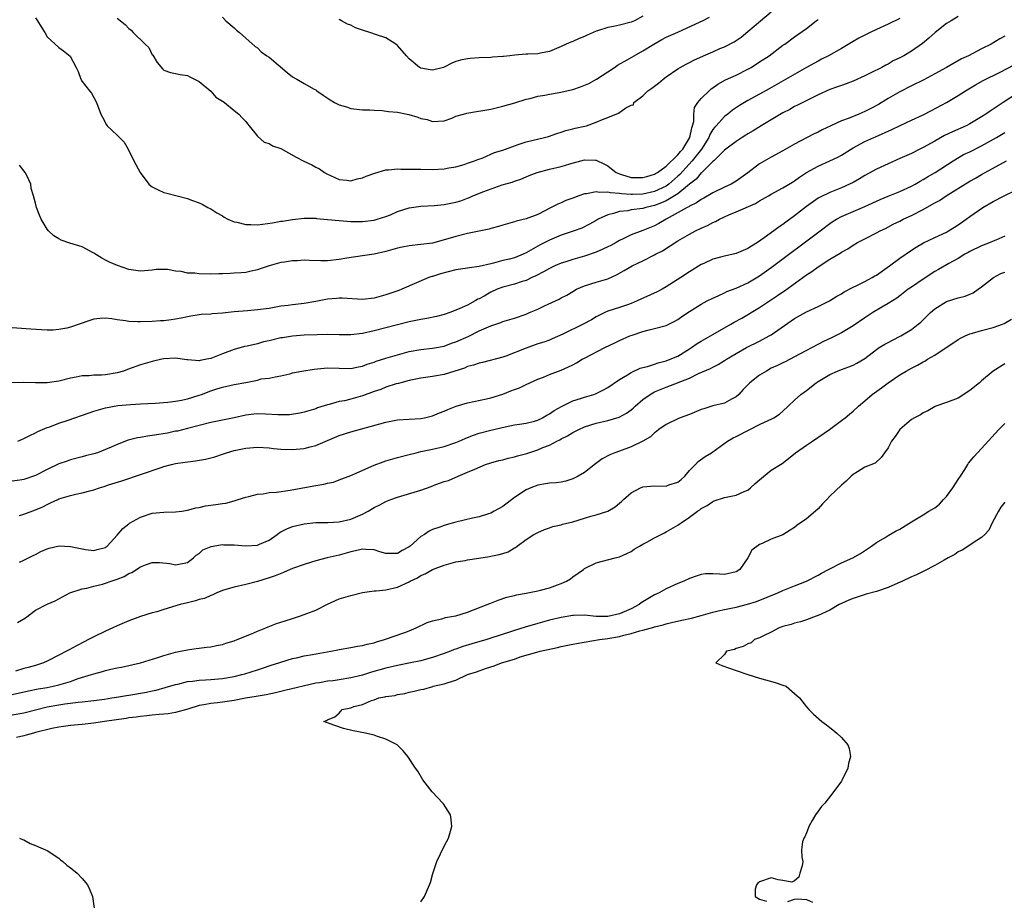
# Model space of a CAD drawing. Units: inches. Extents: x 2619000 to 2622000, y 1497000 to 1500000.
# Drawn here: x 2619102 to 2619271, y 1498118 to 1498269 of the extents above; entities that cross this region are included whole.
import ezdxf

# ---------------------------------------------------------------- set-up
doc = ezdxf.new("R2010")
doc.units = ezdxf.units.IN
doc.header["$MEASUREMENT"] = 0
doc.layers.add('LD26191497_2ft', color=24, linetype='Continuous')

msp = doc.modelspace()

# ---------------------------------------------------------------- linework, layer by layer
at = {"layer": 'LD26191497_2ft'}
for points, elevation in [([(2619119, 1498269.45), (2619120.36, 1498268.36), (2619121, 1498267.66), (2619121.36, 1498267.36), (2619121.71, 1498267), (2619123.79, 1498265), (2619124.38, 1498264.38), (2619125, 1498263.17), (2619125.08, 1498263.08), (2619125.86, 1498261.86), (2619126.74, 1498260.74), (2619127, 1498260.54), (2619128.11, 1498260.11), (2619129, 1498259.98), (2619129.78, 1498259.78), (2619131, 1498259.63), (2619131.4, 1498259.4), (2619132.22, 1498259), (2619133, 1498258.56), (2619135, 1498256.9), (2619135.9, 1498255.9), (2619137, 1498255.24), (2619137.13, 1498255.13), (2619137.35, 1498255), (2619139, 1498253.61), (2619139.83, 1498253), (2619140.38, 1498252.38), (2619141, 1498251.71), (2619141.31, 1498251.31), (2619141.58, 1498251), (2619143, 1498249.22), (2619144.18, 1498248.18), (2619145, 1498247.99), (2619145.59, 1498247.59), (2619147, 1498247.08), (2619149.62, 1498245.62), (2619150.94, 1498244.94), (2619152.32, 1498244.32), (2619153, 1498243.91), (2619153.63, 1498243.63), (2619154.47, 1498243), (2619155, 1498242.71), (2619155.51, 1498242.49), (2619157, 1498241.79), (2619158.3, 1498241.7), (2619159, 1498241.56), (2619160.09, 1498241.91), (2619161, 1498242.07), (2619161.65, 1498242.35), (2619163.09, 1498242.91), (2619165, 1498243.46), (2619165.46, 1498243.46), (2619167, 1498243.6), (2619167.56, 1498243.56), (2619169, 1498243.58), (2619169.55, 1498243.55), (2619171, 1498243.55), (2619173, 1498243.54), (2619175, 1498243.62), (2619175.77, 1498243.77), (2619177, 1498243.98), (2619178.38, 1498244.38), (2619179, 1498244.58), (2619180.18, 1498245), (2619180.75, 1498245.25), (2619181.48, 1498245.48), (2619183, 1498246.13), (2619183.59, 1498246.41), (2619185, 1498246.83), (2619187, 1498247.58), (2619187.84, 1498247.84), (2619189, 1498248.25), (2619192.15, 1498249), (2619192.82, 1498249.18), (2619194.3, 1498249.7), (2619195, 1498249.93), (2619195.8, 1498250.2), (2619197, 1498250.47), (2619197.43, 1498250.57), (2619199.08, 1498250.92), (2619199.35, 1498251), (2619201, 1498251.59), (2619202.08, 1498252.08), (2619203, 1498252.43), (2619204.82, 1498253.18), (2619206.08, 1498254.08), (2619207, 1498254.51), (2619207.41, 1498254.59), (2619207.46, 1498255), (2619209, 1498256.15), (2619209.84, 1498257), (2619210.54, 1498257.46), (2619211, 1498257.79), (2619211.69, 1498258.31), (2619212.49, 1498259), (2619213, 1498259.37), (2619215, 1498260.76), (2619215.4, 1498261), (2619216.44, 1498261.56), (2619217, 1498261.83), (2619217.75, 1498262.25), (2619219.38, 1498263), (2619221, 1498263.67), (2619222.21, 1498264.21), (2619223, 1498264.54), (2619224.62, 1498265.38), (2619225.83, 1498266.17), (2619227, 1498267.12), (2619229.16, 1498269), (2619231, 1498270.52)], 7976), ([(2619263, 1498269.69), (2619261.78, 1498269), (2619261, 1498268.5), (2619259.06, 1498267), (2619258, 1498266), (2619256.9, 1498265.1), (2619255, 1498263.79), (2619253.69, 1498263), (2619253, 1498262.63), (2619251.89, 1498262.11), (2619251, 1498261.57), (2619250.61, 1498261.39), (2619249.92, 1498261), (2619248.07, 1498260.07), (2619247, 1498259.56), (2619245, 1498258.66), (2619243.81, 1498258.19), (2619243, 1498257.92), (2619242.35, 1498257.65), (2619241, 1498257.2), (2619239, 1498256.29), (2619237.64, 1498255.64), (2619236.4, 1498255), (2619235.49, 1498254.51), (2619235, 1498254.29), (2619234.19, 1498253.81), (2619233, 1498253.19), (2619229.25, 1498251), (2619227.87, 1498250.13), (2619227, 1498249.63), (2619226.63, 1498249.37), (2619226.02, 1498249), (2619225, 1498248.33), (2619223.21, 1498247), (2619223, 1498246.83), (2619221.16, 1498245), (2619221, 1498244.86), (2619219.05, 1498242.95), (2619219, 1498242.92), (2619218.13, 1498241.87), (2619217, 1498241.01), (2619215, 1498239.37), (2619214.43, 1498239), (2619213, 1498238.15), (2619212.22, 1498237.78), (2619211, 1498237.33), (2619209.5, 1498237), (2619209, 1498236.85), (2619207, 1498236.58), (2619206.46, 1498236.46), (2619205, 1498236.32), (2619203.96, 1498235.96), (2619203, 1498235.77), (2619201.34, 1498235), (2619201, 1498234.79), (2619199.86, 1498234.14), (2619198.53, 1498233.47), (2619197.24, 1498233), (2619195, 1498232.25), (2619193, 1498231.41), (2619191.41, 1498230.59), (2619189, 1498229.22), (2619188.52, 1498229), (2619187, 1498228.41), (2619186.18, 1498228.18), (2619185, 1498227.9), (2619183.45, 1498227.45), (2619183, 1498227.37), (2619181, 1498226.89), (2619179.31, 1498226.69), (2619179, 1498226.63), (2619177, 1498226.3), (2619174.37, 1498225.63), (2619173, 1498225.2), (2619172.84, 1498225.16), (2619172.37, 1498225), (2619167.73, 1498223), (2619167.2, 1498222.8), (2619165, 1498222.04), (2619163, 1498221.48), (2619161, 1498221.24), (2619157.49, 1498221.49), (2619157, 1498221.5), (2619156.56, 1498221.44), (2619155, 1498221.3), (2619153, 1498220.88), (2619151, 1498220.57), (2619149, 1498220.36), (2619148.24, 1498220.24), (2619147, 1498220.08), (2619145, 1498219.72), (2619143, 1498219.45), (2619141.33, 1498219.33), (2619139, 1498219.13), (2619137, 1498218.89), (2619135.23, 1498218.77), (2619135, 1498218.72), (2619133.35, 1498218.65), (2619133, 1498218.61), (2619131.61, 1498218.39), (2619131, 1498218.3), (2619129.94, 1498218.06), (2619129, 1498217.89), (2619128.23, 1498217.77), (2619127, 1498217.61), (2619126.43, 1498217.57), (2619125, 1498217.48), (2619123, 1498217.42), (2619122.55, 1498217.45), (2619121, 1498217.49), (2619120.39, 1498217.61), (2619119, 1498217.76), (2619118.07, 1498217.93), (2619117, 1498218.03), (2619116.01, 1498217.99), (2619115, 1498217.88), (2619114.33, 1498217.67), (2619112.49, 1498217), (2619111, 1498216.5), (2619110.35, 1498216.35), (2619109, 1498216.09), (2619108, 1498216), (2619107, 1498215.98), (2619106.03, 1498216.03), (2619104.19, 1498216.19), (2619101, 1498216.4)], 7970), ([(2619253, 1498269.38), (2619251, 1498268.41), (2619249, 1498267.51), (2619247.91, 1498267), (2619246, 1498266), (2619245, 1498265.41), (2619244.72, 1498265.28), (2619243, 1498264.24), (2619240.81, 1498263), (2619239.61, 1498262.39), (2619239, 1498262.09), (2619237, 1498260.98), (2619230.64, 1498257.35), (2619229, 1498256.43), (2619227, 1498255.33), (2619225.53, 1498254.47), (2619224.34, 1498253.66), (2619223.54, 1498253), (2619223, 1498252.59), (2619221.55, 1498251), (2619221.28, 1498250.72), (2619221, 1498250.35), (2619220.48, 1498249.52), (2619220.3, 1498249), (2619219.02, 1498246.98), (2619218.15, 1498245.85), (2619217.43, 1498245), (2619215.34, 1498242.66), (2619215, 1498242.35), (2619213.46, 1498241), (2619213, 1498240.68), (2619211, 1498239.77), (2619209, 1498239.3), (2619207.23, 1498239.23), (2619207, 1498239.23), (2619205.33, 1498239.33), (2619205, 1498239.39), (2619203.49, 1498239.49), (2619203, 1498239.62), (2619201.56, 1498239.56), (2619201, 1498239.67), (2619199.33, 1498239.33), (2619199, 1498239.32), (2619198.02, 1498239), (2619197, 1498238.63), (2619195.79, 1498238.21), (2619195, 1498237.83), (2619194.42, 1498237.58), (2619193.33, 1498237), (2619191, 1498235.82), (2619189, 1498235.08), (2619187.32, 1498234.68), (2619187, 1498234.56), (2619185, 1498233.99), (2619184.27, 1498233.73), (2619183, 1498233.42), (2619182.68, 1498233.32), (2619179, 1498232.55), (2619177, 1498232.05), (2619175.62, 1498231.62), (2619173, 1498230.92), (2619171, 1498230.65), (2619169, 1498230.46), (2619167.8, 1498230.2), (2619167, 1498230.06), (2619165, 1498229.49), (2619163, 1498229.02), (2619161, 1498228.7), (2619158.31, 1498228.31), (2619157, 1498228.08), (2619155, 1498227.88), (2619153.88, 1498227.88), (2619151.92, 1498227.92), (2619151, 1498227.97), (2619149.89, 1498227.89), (2619149, 1498227.86), (2619147.63, 1498227.63), (2619147, 1498227.56), (2619145, 1498227.03), (2619143.48, 1498226.52), (2619143, 1498226.34), (2619141.92, 1498226.08), (2619141, 1498225.89), (2619140.21, 1498225.79), (2619139, 1498225.75), (2619138.32, 1498225.68), (2619137, 1498225.67), (2619136.38, 1498225.62), (2619135, 1498225.61), (2619133, 1498225.62), (2619132.27, 1498225.73), (2619131, 1498225.78), (2619129.97, 1498226.03), (2619129, 1498226.1), (2619127.62, 1498226.38), (2619127, 1498226.39), (2619125.64, 1498226.36), (2619125, 1498226.26), (2619123, 1498226.08), (2619121, 1498226.41), (2619119.05, 1498227.05), (2619117.65, 1498227.65), (2619117, 1498228), (2619116.34, 1498228.34), (2619115, 1498229.2), (2619113, 1498230.26), (2619110.9, 1498230.9), (2619109.42, 1498231.42), (2619109, 1498231.61), (2619108.13, 1498232.13), (2619107.22, 1498233), (2619107, 1498233.3), (2619105.95, 1498235), (2619105.71, 1498235.71), (2619105.16, 1498237), (2619105, 1498237.75), (2619104.68, 1498239), (2619104.27, 1498240.27), (2619104.2, 1498241), (2619103.5, 1498242.5), (2619103.24, 1498243), (2619102.24, 1498244.24)], 7972), ([(2619105, 1498269.48), (2619105.34, 1498269), (2619105.95, 1498267.95), (2619106.59, 1498267), (2619107, 1498266.26), (2619109, 1498264.43), (2619109.82, 1498263.82), (2619110.92, 1498262.92), (2619111.98, 1498261), (2619112.28, 1498260.28), (2619112.76, 1498259), (2619113, 1498258.6), (2619114.22, 1498257), (2619114.6, 1498256.6), (2619115, 1498255.86), (2619115.44, 1498255), (2619116.2, 1498253), (2619116.48, 1498252.48), (2619117.14, 1498251.14), (2619117.27, 1498251), (2619119, 1498249.41), (2619120.17, 1498248.17), (2619120.87, 1498247), (2619121.84, 1498245), (2619122.9, 1498243), (2619124.41, 1498241), (2619124.72, 1498240.72), (2619125, 1498240.52), (2619126.01, 1498240.01), (2619127, 1498239.57), (2619127.47, 1498239.47), (2619129.23, 1498239), (2619131, 1498238.56), (2619131.74, 1498238.26), (2619133, 1498237.8), (2619133.56, 1498237.56), (2619134.53, 1498237), (2619135, 1498236.76), (2619136.07, 1498236.07), (2619137, 1498235.56), (2619137.32, 1498235.32), (2619137.96, 1498235), (2619139, 1498234.57), (2619139.49, 1498234.51), (2619141, 1498234.1), (2619141.9, 1498234.1), (2619143, 1498234.04), (2619145.61, 1498234.39), (2619147, 1498234.66), (2619147.32, 1498234.68), (2619149, 1498234.95), (2619151, 1498235.18), (2619151.15, 1498235.15), (2619153, 1498235.17), (2619153.14, 1498235.14), (2619155.03, 1498234.97), (2619157, 1498234.75), (2619159, 1498234.61), (2619161, 1498234.61), (2619163, 1498234.85), (2619163.52, 1498235), (2619165, 1498235.47), (2619165.77, 1498235.77), (2619167, 1498236.29), (2619169, 1498236.95), (2619171, 1498237.24), (2619173.34, 1498237.34), (2619175, 1498237.52), (2619177, 1498237.94), (2619177.84, 1498238.16), (2619179, 1498238.61), (2619179.3, 1498238.7), (2619179.91, 1498239), (2619181.76, 1498239.76), (2619184.89, 1498240.89), (2619186.64, 1498241.36), (2619187, 1498241.52), (2619188.13, 1498241.87), (2619189, 1498242.24), (2619189.52, 1498242.48), (2619190.9, 1498243), (2619193, 1498243.56), (2619195, 1498244.03), (2619196.49, 1498244.49), (2619199, 1498245.16), (2619200.89, 1498245.11), (2619201, 1498245.13), (2619202.43, 1498244.43), (2619203, 1498244.12), (2619203.61, 1498243.61), (2619204.43, 1498243), (2619205, 1498242.75), (2619205.33, 1498242.67), (2619207, 1498242.15), (2619207.85, 1498242.15), (2619209, 1498242.12), (2619209.67, 1498242.33), (2619211, 1498242.71), (2619211.18, 1498242.82), (2619211.5, 1498243), (2619213, 1498244.06), (2619215, 1498246.01), (2619215.43, 1498246.57), (2619215.84, 1498247), (2619217.07, 1498249), (2619217.38, 1498250.62), (2619217.52, 1498251), (2619217.71, 1498251.71), (2619217.74, 1498253), (2619217.87, 1498254.14), (2619218.42, 1498255), (2619219, 1498255.68), (2619220.34, 1498257), (2619220.69, 1498257.31), (2619221, 1498257.51), (2619221.86, 1498258.14), (2619223.16, 1498258.84), (2619225, 1498259.69), (2619227, 1498260.7), (2619227.53, 1498261), (2619229, 1498261.93), (2619230.62, 1498263), (2619233, 1498264.79), (2619233.33, 1498265), (2619235, 1498266.24), (2619237, 1498267.67), (2619238.7, 1498269), (2619239, 1498269.21)], 7974), ([(2619137, 1498269.6), (2619137.61, 1498269), (2619139, 1498267.79), (2619139.39, 1498267.39), (2619139.93, 1498267), (2619142.59, 1498264.59), (2619143, 1498264.33), (2619143.67, 1498263.67), (2619144.61, 1498263), (2619145, 1498262.75), (2619148.1, 1498260.1), (2619149, 1498259.4), (2619149.75, 1498259), (2619151, 1498258.24), (2619152.73, 1498257.27), (2619153, 1498257.14), (2619153.18, 1498257), (2619154.26, 1498256.26), (2619155.47, 1498255.47), (2619156.22, 1498255), (2619157, 1498254.6), (2619158.25, 1498254.25), (2619159, 1498253.98), (2619161, 1498253.75), (2619162.26, 1498253.74), (2619163, 1498253.66), (2619164.38, 1498253.62), (2619165.47, 1498253.47), (2619167, 1498253.33), (2619168.64, 1498253), (2619168.93, 1498252.93), (2619170.48, 1498252.48), (2619171, 1498252.27), (2619172.06, 1498252.06), (2619173, 1498251.72), (2619175, 1498251.86), (2619176.29, 1498252.29), (2619177, 1498252.62), (2619178.28, 1498253), (2619178.85, 1498253.15), (2619180.54, 1498253.46), (2619181.62, 1498253.62), (2619183, 1498253.87), (2619185, 1498254.34), (2619187.07, 1498254.93), (2619189, 1498255.54), (2619189.69, 1498255.69), (2619191, 1498256.06), (2619192.24, 1498256.24), (2619193, 1498256.42), (2619194.68, 1498256.68), (2619197, 1498257.21), (2619198.34, 1498257.66), (2619199.74, 1498258.26), (2619201.04, 1498258.96), (2619203, 1498260.25), (2619204.13, 1498261), (2619204.64, 1498261.36), (2619206.29, 1498262.29), (2619207.49, 1498263), (2619209, 1498263.81), (2619210.87, 1498265), (2619212.24, 1498265.76), (2619213, 1498266.16), (2619215, 1498267.04), (2619218.82, 1498268.82), (2619219.24, 1498269), (2619220.41, 1498269.59)], 7978), ([(2619209, 1498269.76), (2619207.56, 1498269), (2619207, 1498268.73), (2619205, 1498268.21), (2619203.98, 1498267.98), (2619203, 1498267.83), (2619201.26, 1498267.26), (2619201, 1498267.2), (2619200.5, 1498267), (2619199.47, 1498266.53), (2619199, 1498266.28), (2619198.08, 1498265.92), (2619197, 1498265.46), (2619196.66, 1498265.34), (2619195.89, 1498265), (2619195, 1498264.57), (2619193, 1498263.7), (2619191.45, 1498263.45), (2619191, 1498263.33), (2619189.28, 1498263.28), (2619189, 1498263.24), (2619187.09, 1498263.09), (2619186.22, 1498263), (2619185.12, 1498262.88), (2619185, 1498262.85), (2619183.25, 1498262.75), (2619183, 1498262.71), (2619181, 1498262.66), (2619179.46, 1498262.54), (2619179, 1498262.49), (2619177.76, 1498262.24), (2619177, 1498261.99), (2619176.3, 1498261.7), (2619175, 1498261.04), (2619174.89, 1498261), (2619173, 1498260.52), (2619172.58, 1498260.58), (2619171, 1498260.86), (2619170.9, 1498260.9), (2619170.77, 1498261), (2619169, 1498262.49), (2619168.52, 1498263), (2619167, 1498264.77), (2619166.71, 1498265), (2619165, 1498266.07), (2619163.4, 1498266.6), (2619162.26, 1498267), (2619161, 1498267.38), (2619159.8, 1498267.8), (2619159, 1498268.22), (2619158.42, 1498268.42), (2619157.42, 1498269), (2619157.13, 1498269.13), (2619157, 1498269.21)], 7980), ([(2619271, 1498266.33), (2619270.12, 1498265.88), (2619268.66, 1498265), (2619267, 1498264.17), (2619264.77, 1498263), (2619263.57, 1498262.44), (2619261.03, 1498261), (2619259, 1498259.88), (2619257.12, 1498258.88), (2619255, 1498257.82), (2619253, 1498256.79), (2619251, 1498255.68), (2619249.33, 1498254.67), (2619248.03, 1498253.97), (2619247, 1498253.45), (2619245.98, 1498253), (2619244.31, 1498252.31), (2619243, 1498251.82), (2619241.19, 1498251), (2619239.7, 1498250.3), (2619239, 1498249.93), (2619238.36, 1498249.64), (2619237, 1498248.93), (2619235, 1498247.85), (2619233, 1498246.7), (2619231, 1498245.65), (2619229, 1498244.47), (2619227, 1498242.93), (2619225, 1498241.54), (2619224.67, 1498241.33), (2619224.1, 1498241), (2619223, 1498240.48), (2619221, 1498239.49), (2619219.42, 1498238.58), (2619219, 1498238.37), (2619218.21, 1498237.79), (2619217, 1498237.24), (2619216.87, 1498237.13), (2619216.57, 1498237), (2619212.97, 1498235), (2619211.75, 1498234.25), (2619211, 1498233.85), (2619209, 1498233.06), (2619207, 1498232.32), (2619205.63, 1498231.63), (2619205, 1498231.33), (2619204.43, 1498231), (2619203.5, 1498230.5), (2619203, 1498230.27), (2619202.16, 1498229.84), (2619201, 1498229.36), (2619199, 1498228.66), (2619197, 1498228.09), (2619195.64, 1498227.64), (2619195, 1498227.45), (2619193.93, 1498227), (2619193, 1498226.56), (2619192.01, 1498225.99), (2619190.7, 1498225.3), (2619190.02, 1498225), (2619189, 1498224.51), (2619188.31, 1498224.31), (2619187, 1498223.89), (2619185, 1498223.36), (2619184.07, 1498223), (2619183, 1498222.51), (2619181.84, 1498221.84), (2619181, 1498221.38), (2619180.72, 1498221.28), (2619180.27, 1498221), (2619179, 1498220.3), (2619177.69, 1498219.69), (2619177, 1498219.4), (2619175.96, 1498219), (2619175, 1498218.69), (2619173.67, 1498218.33), (2619172.02, 1498217.98), (2619171, 1498217.83), (2619169, 1498217.42), (2619163, 1498215.88), (2619161, 1498215.43), (2619159, 1498215.19), (2619157, 1498215.18), (2619155, 1498215.23), (2619153.21, 1498215.21), (2619151, 1498215.12), (2619149, 1498214.98), (2619147.3, 1498214.7), (2619147, 1498214.66), (2619145, 1498214.18), (2619144.02, 1498213.98), (2619143, 1498213.68), (2619141.27, 1498213.27), (2619140.8, 1498213.2), (2619139, 1498212.68), (2619137, 1498211.93), (2619135, 1498211.13), (2619134.32, 1498211), (2619133.18, 1498210.82), (2619133, 1498210.77), (2619131.06, 1498210.94), (2619130.93, 1498210.93), (2619129, 1498211.2), (2619127, 1498211.08), (2619126.61, 1498211), (2619125, 1498210.63), (2619123, 1498210.07), (2619120.73, 1498209.27), (2619120.07, 1498209), (2619119, 1498208.71), (2619117, 1498208.37), (2619116.3, 1498208.3), (2619115, 1498208.28), (2619114.19, 1498208.19), (2619113, 1498208.17), (2619111.94, 1498207.94), (2619111, 1498207.79), (2619109, 1498207.26), (2619107, 1498206.96), (2619105, 1498206.96), (2619103, 1498207.06), (2619101, 1498207)], 7968), ([(2619101.99, 1498197), (2619103, 1498197.42), (2619104.02, 1498197.98), (2619105, 1498198.4), (2619105.37, 1498198.63), (2619107, 1498199.31), (2619107.46, 1498199.46), (2619109, 1498200.04), (2619110.57, 1498200.57), (2619114.16, 1498201.84), (2619115, 1498202.12), (2619117, 1498202.68), (2619119.07, 1498203.07), (2619121.27, 1498203.27), (2619123, 1498203.39), (2619125.51, 1498203.51), (2619127.66, 1498203.65), (2619129, 1498203.84), (2619130.02, 1498204.02), (2619131, 1498204.24), (2619133, 1498204.85), (2619133.43, 1498205), (2619135, 1498205.61), (2619136.06, 1498205.94), (2619137, 1498206.25), (2619139, 1498206.68), (2619141, 1498207.05), (2619143, 1498207.46), (2619143.64, 1498207.64), (2619145, 1498207.77), (2619146.02, 1498208.02), (2619147, 1498208.17), (2619148.54, 1498208.54), (2619149, 1498208.7), (2619150.58, 1498209), (2619152.69, 1498209.31), (2619155, 1498209.53), (2619159, 1498209.44), (2619160.29, 1498209.71), (2619161, 1498209.83), (2619161.82, 1498210.17), (2619163, 1498210.54), (2619163.33, 1498210.67), (2619165, 1498211.18), (2619169, 1498212.32), (2619171, 1498212.7), (2619173, 1498212.89), (2619175, 1498213.27), (2619176.25, 1498213.75), (2619177, 1498214), (2619179.07, 1498214.93), (2619181, 1498215.86), (2619182.59, 1498216.59), (2619183, 1498216.76), (2619184.68, 1498217.32), (2619185, 1498217.46), (2619186.2, 1498217.8), (2619187, 1498218.04), (2619189, 1498218.74), (2619189.61, 1498219), (2619191, 1498219.61), (2619192.18, 1498220.18), (2619194.68, 1498221.32), (2619195, 1498221.51), (2619195.99, 1498222.01), (2619197, 1498222.63), (2619197.66, 1498223), (2619199, 1498223.57), (2619201, 1498224.21), (2619203, 1498224.81), (2619204.52, 1498225.48), (2619205.81, 1498226.19), (2619207.18, 1498227), (2619209, 1498227.89), (2619211, 1498228.91), (2619211.16, 1498229), (2619212.39, 1498229.61), (2619215, 1498231.29), (2619217, 1498232.45), (2619218.04, 1498233), (2619219, 1498233.47), (2619220.09, 1498233.91), (2619221, 1498234.44), (2619221.42, 1498234.58), (2619222.14, 1498235), (2619223, 1498235.4), (2619223.73, 1498235.73), (2619225, 1498236.25), (2619228.29, 1498237.71), (2619229, 1498238.17), (2619230.51, 1498239), (2619231, 1498239.29), (2619233, 1498240.35), (2619234.64, 1498241.36), (2619235, 1498241.57), (2619235.81, 1498242.19), (2619237.03, 1498242.97), (2619239, 1498244.08), (2619241, 1498244.99), (2619242.37, 1498245.63), (2619243, 1498245.99), (2619245, 1498247.2), (2619247, 1498248.3), (2619248.55, 1498249), (2619248.87, 1498249.13), (2619251.64, 1498250.36), (2619253.05, 1498251.05), (2619255, 1498251.94), (2619257, 1498252.89), (2619258.41, 1498253.59), (2619261, 1498255), (2619263, 1498256.2), (2619264.23, 1498257), (2619265.97, 1498258.03), (2619267.26, 1498258.74), (2619270.2, 1498260.2), (2619272.57, 1498261.43)], 7966), ([(2619273, 1498256.48), (2619270.7, 1498255), (2619268.48, 1498253.52), (2619267.76, 1498253), (2619267, 1498252.51), (2619265, 1498251.33), (2619264.36, 1498251), (2619262.04, 1498249.96), (2619260.68, 1498249.32), (2619259, 1498248.36), (2619257, 1498247.27), (2619256.42, 1498247), (2619255, 1498246.27), (2619253, 1498245.37), (2619251, 1498244.51), (2619249, 1498243.59), (2619247, 1498242.48), (2619246.08, 1498241.92), (2619245, 1498241.31), (2619244.4, 1498241), (2619243, 1498240.35), (2619241, 1498239.56), (2619239.26, 1498238.74), (2619239, 1498238.59), (2619237, 1498237.17), (2619235, 1498235.58), (2619233.51, 1498234.49), (2619233, 1498234.09), (2619232.33, 1498233.67), (2619231.46, 1498233), (2619229.79, 1498231.79), (2619228.63, 1498231), (2619227.6, 1498230.4), (2619227, 1498229.98), (2619225, 1498229.1), (2619223, 1498228.67), (2619222.54, 1498228.54), (2619221, 1498228.16), (2619219.42, 1498227.42), (2619219, 1498227.24), (2619217, 1498226), (2619215.49, 1498225), (2619213, 1498223.41), (2619212.29, 1498223), (2619211.46, 1498222.54), (2619208.05, 1498221), (2619207, 1498220.57), (2619206.36, 1498220.36), (2619205, 1498219.88), (2619203, 1498219.24), (2619202.47, 1498219), (2619201.49, 1498218.51), (2619201, 1498218.26), (2619200.21, 1498217.79), (2619198.81, 1498217), (2619195.32, 1498215.32), (2619193.49, 1498214.51), (2619193, 1498214.31), (2619192.04, 1498213.96), (2619191, 1498213.63), (2619189, 1498212.92), (2619185.53, 1498211.53), (2619185, 1498211.35), (2619181.57, 1498210.43), (2619181, 1498210.35), (2619180.02, 1498209.98), (2619179, 1498209.75), (2619178.49, 1498209.51), (2619175, 1498208.41), (2619173, 1498208.06), (2619171, 1498207.79), (2619169, 1498207.37), (2619167.58, 1498207), (2619167.14, 1498206.86), (2619166.78, 1498206.78), (2619165, 1498206.22), (2619164.14, 1498205.86), (2619163, 1498205.49), (2619161, 1498204.76), (2619159, 1498204.19), (2619157.92, 1498203.92), (2619157, 1498203.77), (2619155.28, 1498203.28), (2619155, 1498203.23), (2619153.31, 1498202.69), (2619153, 1498202.55), (2619151, 1498201.96), (2619150.24, 1498201.76), (2619148.49, 1498201.51), (2619147, 1498201.47), (2619146.52, 1498201.48), (2619144.39, 1498201.61), (2619143, 1498201.67), (2619142.39, 1498201.61), (2619141, 1498201.45), (2619139, 1498201), (2619135, 1498200.2), (2619133, 1498199.69), (2619131, 1498199.15), (2619129.29, 1498198.71), (2619129, 1498198.67), (2619127.62, 1498198.38), (2619126.13, 1498198.13), (2619125, 1498197.96), (2619124.15, 1498197.85), (2619123, 1498197.63), (2619122.46, 1498197.54), (2619120.86, 1498197.14), (2619119, 1498196.44), (2619117.96, 1498195.96), (2619117, 1498195.55), (2619115.6, 1498195), (2619115, 1498194.79), (2619113.55, 1498194.45), (2619113, 1498194.29), (2619111, 1498193.81), (2619110.42, 1498193.58), (2619109, 1498193.09), (2619107, 1498192.12), (2619105, 1498191.1), (2619103, 1498190.43), (2619102.31, 1498190.31), (2619101, 1498190.12)], 7964), ([(2619102.28, 1498184.28), (2619103, 1498184.46), (2619105, 1498185.2), (2619106.24, 1498185.76), (2619107, 1498186.14), (2619107.59, 1498186.4), (2619108.8, 1498187), (2619109, 1498187.08), (2619111, 1498187.66), (2619111.88, 1498187.88), (2619113, 1498188.11), (2619114.55, 1498188.55), (2619115, 1498188.65), (2619115.97, 1498189), (2619116.76, 1498189.24), (2619117.49, 1498189.49), (2619119.81, 1498190.19), (2619126.49, 1498192.49), (2619127, 1498192.65), (2619128.29, 1498193), (2619129, 1498193.16), (2619130.6, 1498193.4), (2619132.39, 1498193.61), (2619134.11, 1498193.89), (2619135.7, 1498194.3), (2619137, 1498194.76), (2619137.72, 1498195), (2619139, 1498195.37), (2619141, 1498195.8), (2619143, 1498195.97), (2619145, 1498195.85), (2619145.75, 1498195.75), (2619147, 1498195.64), (2619149, 1498195.57), (2619149.64, 1498195.64), (2619151, 1498195.75), (2619152.04, 1498196.04), (2619153, 1498196.25), (2619157, 1498197.93), (2619159, 1498198.61), (2619165, 1498200.26), (2619167, 1498200.61), (2619171, 1498200.89), (2619171.6, 1498201), (2619173, 1498201.3), (2619174.19, 1498201.81), (2619175, 1498202.1), (2619175.6, 1498202.4), (2619177.02, 1498202.98), (2619179, 1498203.57), (2619182.25, 1498204.25), (2619183, 1498204.43), (2619185, 1498205.06), (2619186.42, 1498205.58), (2619187, 1498205.83), (2619187.89, 1498206.11), (2619189, 1498206.71), (2619191, 1498207.61), (2619191.97, 1498207.97), (2619193, 1498208.38), (2619195, 1498209.12), (2619196.3, 1498209.7), (2619197, 1498210.08), (2619197.62, 1498210.38), (2619198.61, 1498211), (2619199, 1498211.22), (2619202.5, 1498213), (2619204.19, 1498213.81), (2619205, 1498214.23), (2619206.76, 1498215), (2619207.15, 1498215.15), (2619209, 1498215.75), (2619210.06, 1498216.06), (2619211, 1498216.27), (2619213, 1498216.81), (2619214.47, 1498217.53), (2619215, 1498217.82), (2619215.68, 1498218.32), (2619217, 1498219.17), (2619219, 1498220.43), (2619220.04, 1498221), (2619221, 1498221.5), (2619221.89, 1498221.89), (2619223, 1498222.41), (2619223.39, 1498222.61), (2619225, 1498223.2), (2619227, 1498224.12), (2619229, 1498225.3), (2619231, 1498226.71), (2619239.39, 1498233), (2619241, 1498234.24), (2619241.45, 1498234.55), (2619242.15, 1498235), (2619243, 1498235.47), (2619243.81, 1498235.81), (2619245, 1498236.33), (2619247, 1498237.15), (2619249.63, 1498238.37), (2619251, 1498238.95), (2619253, 1498239.75), (2619255, 1498240.66), (2619255.61, 1498241), (2619256.48, 1498241.52), (2619257, 1498241.8), (2619257.74, 1498242.26), (2619259.05, 1498243), (2619262.17, 1498245), (2619263.94, 1498246.06), (2619265, 1498246.54), (2619267, 1498247.55), (2619269.59, 1498249), (2619271, 1498249.82)], 7962), ([(2619102.24, 1498176.24), (2619103, 1498176.59), (2619104.58, 1498177.42), (2619105, 1498177.6), (2619105.9, 1498178.1), (2619107, 1498178.55), (2619107.35, 1498178.65), (2619109.04, 1498179.04), (2619111, 1498178.97), (2619113, 1498178.53), (2619113.58, 1498178.42), (2619115, 1498178.24), (2619115.58, 1498178.42), (2619117, 1498178.78), (2619117.12, 1498178.88), (2619117.29, 1498179), (2619119, 1498180.88), (2619119.95, 1498182.05), (2619121, 1498182.84), (2619121.08, 1498182.92), (2619123, 1498183.95), (2619125, 1498184.64), (2619127, 1498184.83), (2619129, 1498184.86), (2619130.05, 1498185), (2619131, 1498185.15), (2619132.44, 1498185.56), (2619133, 1498185.65), (2619134.11, 1498185.89), (2619135.88, 1498186.12), (2619137, 1498186.33), (2619137.62, 1498186.38), (2619139, 1498186.77), (2619139.19, 1498186.81), (2619139.73, 1498187), (2619141, 1498187.4), (2619141.51, 1498187.51), (2619143, 1498187.91), (2619143.99, 1498187.99), (2619145, 1498188.17), (2619146.25, 1498188.25), (2619148.6, 1498188.6), (2619152.65, 1498189.35), (2619154.36, 1498189.64), (2619155, 1498189.8), (2619156.01, 1498189.99), (2619157, 1498190.34), (2619159, 1498191.11), (2619163, 1498192.88), (2619164.55, 1498193.45), (2619165, 1498193.59), (2619167, 1498194.16), (2619169, 1498194.68), (2619170.17, 1498195), (2619171, 1498195.19), (2619173, 1498195.61), (2619175, 1498196.09), (2619177, 1498196.77), (2619177.56, 1498197), (2619178.55, 1498197.45), (2619179, 1498197.64), (2619179.98, 1498198.02), (2619181, 1498198.33), (2619183, 1498198.84), (2619185.43, 1498199.43), (2619187, 1498199.76), (2619187.89, 1498199.89), (2619189, 1498200.09), (2619190.43, 1498200.43), (2619191, 1498200.6), (2619191.83, 1498201), (2619192.57, 1498201.43), (2619193, 1498201.64), (2619193.79, 1498202.21), (2619195.05, 1498202.95), (2619197, 1498203.92), (2619198.3, 1498204.3), (2619199, 1498204.53), (2619200.61, 1498205), (2619200.9, 1498205.1), (2619202.25, 1498205.75), (2619203, 1498206.15), (2619205, 1498207.53), (2619206.35, 1498208.35), (2619207, 1498208.77), (2619208.53, 1498209.47), (2619209, 1498209.61), (2619209.8, 1498209.8), (2619211, 1498210.19), (2619211.6, 1498210.4), (2619213, 1498210.74), (2619213.69, 1498211), (2619215, 1498211.57), (2619217, 1498212.77), (2619217.36, 1498213), (2619218.3, 1498213.7), (2619219, 1498214.13), (2619221, 1498215.27), (2619224.09, 1498217), (2619224.66, 1498217.34), (2619225.95, 1498218.05), (2619229, 1498219.9), (2619232.08, 1498221.92), (2619233, 1498222.58), (2619233.25, 1498222.75), (2619237, 1498225.45), (2619237.94, 1498226.06), (2619239, 1498226.86), (2619241, 1498228.15), (2619242.79, 1498229.21), (2619243, 1498229.37), (2619244.09, 1498229.91), (2619245, 1498230.57), (2619245.76, 1498231), (2619247, 1498231.64), (2619249, 1498232.64), (2619249.65, 1498233), (2619250.57, 1498233.43), (2619251.87, 1498234.13), (2619253, 1498234.68), (2619253.6, 1498235), (2619255, 1498235.62), (2619257, 1498236.66), (2619258.51, 1498237.49), (2619259, 1498237.81), (2619259.78, 1498238.22), (2619260.92, 1498239), (2619265, 1498241.49), (2619265.97, 1498242.03), (2619267, 1498242.65), (2619271.26, 1498245)], 7960), ([(2619101.93, 1498165.93), (2619103.27, 1498166.73), (2619105, 1498168.02), (2619107, 1498169.09), (2619108.38, 1498169.62), (2619109, 1498169.99), (2619110.9, 1498171), (2619113, 1498171.69), (2619113.8, 1498171.8), (2619115, 1498172.16), (2619116.5, 1498172.5), (2619117, 1498172.65), (2619117.93, 1498173), (2619119, 1498173.34), (2619120.19, 1498173.81), (2619121, 1498174.34), (2619121.48, 1498174.52), (2619123, 1498175.49), (2619123.83, 1498175.83), (2619125, 1498176.19), (2619126.23, 1498176.23), (2619128.02, 1498176.02), (2619129, 1498175.79), (2619131, 1498176.21), (2619132.06, 1498177), (2619132.52, 1498177.48), (2619133, 1498177.73), (2619133.65, 1498178.35), (2619135.08, 1498178.92), (2619137, 1498179.26), (2619137.24, 1498179.24), (2619139, 1498179.23), (2619141, 1498179.08), (2619143, 1498179.19), (2619143.35, 1498179.35), (2619145, 1498180.02), (2619146.41, 1498181), (2619146.72, 1498181.28), (2619147, 1498181.47), (2619148.01, 1498181.99), (2619149, 1498182.37), (2619151, 1498182.8), (2619153, 1498183.05), (2619155.08, 1498183.08), (2619157, 1498183.16), (2619159, 1498183.64), (2619161, 1498184.51), (2619161.94, 1498185), (2619163, 1498185.63), (2619163.94, 1498186.06), (2619165, 1498186.65), (2619165.26, 1498186.74), (2619165.87, 1498187), (2619167, 1498187.42), (2619167.57, 1498187.57), (2619171, 1498188.61), (2619172.76, 1498189.24), (2619173.57, 1498189.57), (2619175, 1498190.08), (2619175.73, 1498190.27), (2619177.35, 1498191), (2619179, 1498191.65), (2619180.21, 1498192.21), (2619182.08, 1498193), (2619183, 1498193.29), (2619184.35, 1498193.65), (2619185, 1498193.79), (2619185.94, 1498194.06), (2619187, 1498194.28), (2619187.55, 1498194.45), (2619189.12, 1498194.88), (2619191, 1498195.49), (2619191.9, 1498195.9), (2619193, 1498196.31), (2619194.29, 1498197), (2619194.78, 1498197.22), (2619195, 1498197.37), (2619196.09, 1498197.91), (2619197, 1498198.47), (2619198.02, 1498199), (2619199, 1498199.42), (2619201, 1498200.06), (2619203, 1498200.51), (2619204.93, 1498201.07), (2619206.23, 1498201.77), (2619207, 1498202.37), (2619207.35, 1498202.65), (2619207.71, 1498203), (2619209, 1498204.13), (2619210.24, 1498205), (2619210.72, 1498205.28), (2619211, 1498205.42), (2619212.13, 1498205.87), (2619213, 1498206.25), (2619217, 1498207.8), (2619218.55, 1498208.55), (2619220.57, 1498209.43), (2619221, 1498209.68), (2619221.88, 1498210.12), (2619223, 1498210.78), (2619223.34, 1498211), (2619225, 1498212), (2619226.74, 1498213), (2619229, 1498214.12), (2619230.66, 1498215), (2619231, 1498215.2), (2619235, 1498218.01), (2619237, 1498219.15), (2619239, 1498220.07), (2619240.99, 1498221.01), (2619242.21, 1498221.79), (2619243, 1498222.22), (2619243.46, 1498222.54), (2619245, 1498223.35), (2619245.64, 1498223.64), (2619247, 1498224.33), (2619248.26, 1498225), (2619248.72, 1498225.28), (2619249, 1498225.43), (2619251.24, 1498227), (2619253, 1498228.3), (2619255, 1498229.69), (2619255.78, 1498230.22), (2619257.04, 1498230.96), (2619259, 1498231.88), (2619261, 1498232.79), (2619261.37, 1498233), (2619262.35, 1498233.65), (2619263, 1498234.05), (2619263.57, 1498234.43), (2619264.35, 1498235), (2619265, 1498235.49), (2619267.2, 1498237), (2619269, 1498238.02), (2619270.85, 1498239), (2619273, 1498240.05)], 7958), ([(2619271, 1498232.12), (2619269.43, 1498231.43), (2619269, 1498231.22), (2619268.47, 1498231), (2619267, 1498230.42), (2619265, 1498229.46), (2619264.71, 1498229.29), (2619264.16, 1498229), (2619263, 1498228.29), (2619261.41, 1498227.41), (2619259.63, 1498226.37), (2619259, 1498226.02), (2619257, 1498224.75), (2619255, 1498223.38), (2619254.46, 1498223), (2619253, 1498221.87), (2619252.5, 1498221.5), (2619251, 1498220.55), (2619249.93, 1498219.93), (2619248.39, 1498219), (2619247, 1498218.12), (2619245, 1498216.76), (2619243, 1498215.54), (2619241.3, 1498214.7), (2619239.93, 1498214.07), (2619235, 1498211.43), (2619233.4, 1498210.6), (2619233, 1498210.42), (2619232.08, 1498209.92), (2619231, 1498209.46), (2619230.15, 1498209), (2619229, 1498208.29), (2619227.35, 1498207), (2619226.19, 1498205.81), (2619225.44, 1498205), (2619225, 1498204.58), (2619224.17, 1498204.17), (2619223, 1498203.51), (2619221.01, 1498203.01), (2619219.46, 1498202.54), (2619219, 1498202.38), (2619217, 1498201.57), (2619215.39, 1498201), (2619215, 1498200.83), (2619213, 1498199.86), (2619211.76, 1498199), (2619211.36, 1498198.64), (2619211, 1498198.39), (2619210.29, 1498197.71), (2619208.99, 1498197.01), (2619207, 1498196.04), (2619205, 1498195.28), (2619204.22, 1498195), (2619203.35, 1498194.65), (2619202.05, 1498193.95), (2619200.88, 1498193.12), (2619199, 1498191.62), (2619197.95, 1498191), (2619197, 1498190.51), (2619195.84, 1498190.16), (2619195, 1498189.98), (2619194.15, 1498189.85), (2619193, 1498189.77), (2619192.35, 1498189.65), (2619191, 1498189.44), (2619189.82, 1498189), (2619189, 1498188.66), (2619187, 1498187.32), (2619185, 1498185.8), (2619183.55, 1498185), (2619183, 1498184.67), (2619182.55, 1498184.55), (2619181, 1498184.03), (2619179.82, 1498183.82), (2619177, 1498183.12), (2619175.34, 1498182.66), (2619175, 1498182.56), (2619174.26, 1498182.26), (2619173, 1498181.84), (2619172.41, 1498181.59), (2619171.6, 1498181), (2619171, 1498180.64), (2619169.15, 1498179), (2619169, 1498178.88), (2619167.76, 1498178.24), (2619167, 1498177.75), (2619165, 1498177.74), (2619163.95, 1498178.05), (2619163, 1498178.36), (2619161.56, 1498178.44), (2619161, 1498178.5), (2619159.81, 1498178.19), (2619159, 1498178.04), (2619158.21, 1498177.79), (2619157, 1498177.47), (2619154.97, 1498177), (2619153, 1498176.5), (2619152.26, 1498176.26), (2619151, 1498175.88), (2619149, 1498175.15), (2619148.6, 1498175), (2619147.49, 1498174.51), (2619146.06, 1498173.94), (2619145, 1498173.57), (2619143, 1498172.96), (2619141, 1498172.42), (2619139, 1498171.97), (2619137.57, 1498171.57), (2619137, 1498171.39), (2619136.07, 1498171), (2619135.35, 1498170.65), (2619135, 1498170.57), (2619133.94, 1498170.06), (2619133, 1498169.84), (2619132.37, 1498169.63), (2619131, 1498169.3), (2619129.8, 1498169), (2619127, 1498168.16), (2619125.78, 1498167.78), (2619125, 1498167.57), (2619123, 1498166.97), (2619121, 1498166.23), (2619119, 1498165.35), (2619118.26, 1498165), (2619117, 1498164.44), (2619115, 1498163.48), (2619114.09, 1498163), (2619113.36, 1498162.64), (2619112.04, 1498161.96), (2619110.75, 1498161.25), (2619110.33, 1498161), (2619109, 1498160.31), (2619107, 1498159.29), (2619106.34, 1498159), (2619105.33, 1498158.67), (2619105, 1498158.59), (2619103.77, 1498158.23), (2619103, 1498158.03), (2619101.6, 1498157.6)], 7956), ([(2619100.51, 1498153.49), (2619103.78, 1498154.22), (2619105.45, 1498154.55), (2619107, 1498154.8), (2619108, 1498155), (2619109, 1498155.23), (2619111, 1498155.85), (2619112.32, 1498156.32), (2619114.59, 1498157), (2619115, 1498157.15), (2619116.49, 1498157.51), (2619117, 1498157.68), (2619117.92, 1498157.92), (2619119, 1498158.15), (2619119.72, 1498158.28), (2619123, 1498159.02), (2619125.92, 1498159.92), (2619127, 1498160.29), (2619129, 1498160.85), (2619129.85, 1498161), (2619131, 1498161.25), (2619132.53, 1498161.47), (2619133, 1498161.51), (2619134.3, 1498161.7), (2619135, 1498161.77), (2619136.01, 1498161.99), (2619137, 1498162.17), (2619137.62, 1498162.38), (2619139, 1498162.79), (2619139.54, 1498163), (2619141.99, 1498163.99), (2619143, 1498164.42), (2619144.45, 1498165), (2619144.83, 1498165.17), (2619146.27, 1498165.73), (2619147, 1498165.98), (2619147.78, 1498166.22), (2619149, 1498166.64), (2619150.23, 1498167), (2619151, 1498167.27), (2619151.46, 1498167.46), (2619153, 1498168.05), (2619155, 1498169.04), (2619157, 1498169.96), (2619157.81, 1498170.19), (2619159, 1498170.58), (2619161, 1498171.06), (2619163, 1498171.34), (2619163.36, 1498171.36), (2619165, 1498171.54), (2619167, 1498171.96), (2619169, 1498172.92), (2619169.13, 1498173), (2619170.43, 1498173.57), (2619171, 1498173.97), (2619171.75, 1498174.25), (2619173, 1498175.01), (2619175, 1498175.75), (2619177, 1498176.31), (2619178.56, 1498176.56), (2619179, 1498176.65), (2619180.92, 1498176.92), (2619182.75, 1498177.25), (2619183, 1498177.28), (2619184.42, 1498177.58), (2619185, 1498177.77), (2619185.96, 1498178.04), (2619187, 1498178.72), (2619187.21, 1498178.79), (2619187.46, 1498179), (2619189, 1498180.16), (2619190.36, 1498181), (2619191, 1498181.35), (2619192.14, 1498181.86), (2619193, 1498182.14), (2619193.61, 1498182.39), (2619195, 1498182.68), (2619195.23, 1498182.77), (2619197, 1498183.19), (2619199, 1498183.77), (2619200.12, 1498184.12), (2619201, 1498184.34), (2619203, 1498184.98), (2619204.26, 1498185.74), (2619205, 1498186.35), (2619205.35, 1498186.65), (2619205.71, 1498187), (2619207, 1498188.16), (2619208.61, 1498189), (2619208.88, 1498189.12), (2619209, 1498189.16), (2619211, 1498189.32), (2619213, 1498189.3), (2619213.48, 1498189.48), (2619215, 1498189.96), (2619215.57, 1498190.43), (2619216.21, 1498191), (2619217, 1498191.97), (2619218, 1498193), (2619218.47, 1498193.53), (2619219.65, 1498194.35), (2619220.77, 1498195), (2619221, 1498195.15), (2619223.5, 1498197), (2619224.45, 1498197.55), (2619225, 1498197.81), (2619227.3, 1498199), (2619229, 1498199.84), (2619230.6, 1498200.6), (2619231, 1498200.77), (2619231.45, 1498201), (2619232.39, 1498201.61), (2619233, 1498202.1), (2619233.89, 1498203), (2619235, 1498203.99), (2619236.06, 1498205), (2619236.6, 1498205.4), (2619237, 1498205.67), (2619238.71, 1498207), (2619239, 1498207.2), (2619241, 1498208.4), (2619242.36, 1498209), (2619243, 1498209.25), (2619244.3, 1498209.7), (2619245, 1498210), (2619245.67, 1498210.33), (2619247, 1498211.15), (2619249, 1498212.68), (2619249.49, 1498213), (2619250.42, 1498213.58), (2619251, 1498213.9), (2619251.73, 1498214.27), (2619253.2, 1498215), (2619255, 1498216.09), (2619256.15, 1498217), (2619256.61, 1498217.39), (2619257, 1498217.78), (2619257.63, 1498218.37), (2619258.25, 1498219), (2619259, 1498219.67), (2619261, 1498220.91), (2619263, 1498221.52), (2619264.21, 1498221.79), (2619265.59, 1498222.41), (2619266.4, 1498223), (2619267, 1498223.39), (2619269.06, 1498225), (2619270.31, 1498225.69), (2619271, 1498225.94)], 7954), ([(2619101, 1498150.09), (2619103, 1498150.46), (2619107, 1498151.47), (2619109, 1498151.85), (2619110.02, 1498152.02), (2619112.31, 1498152.31), (2619113, 1498152.36), (2619115, 1498152.56), (2619116.8, 1498152.8), (2619118.08, 1498153), (2619118.85, 1498153.15), (2619120.56, 1498153.44), (2619121, 1498153.5), (2619124, 1498154), (2619125, 1498154.22), (2619125.66, 1498154.34), (2619127.23, 1498154.77), (2619129, 1498155.3), (2619129.38, 1498155.38), (2619131, 1498155.8), (2619131.89, 1498155.89), (2619133, 1498156.07), (2619134.1, 1498156.1), (2619135, 1498156.16), (2619137, 1498156.32), (2619139, 1498156.7), (2619140.35, 1498157), (2619140.85, 1498157.15), (2619143, 1498157.81), (2619143.88, 1498158.12), (2619145.38, 1498158.62), (2619146.66, 1498159), (2619147, 1498159.12), (2619149, 1498159.75), (2619149.94, 1498159.94), (2619151, 1498160.2), (2619152.42, 1498160.42), (2619155.59, 1498161), (2619156.75, 1498161.25), (2619157, 1498161.33), (2619159, 1498161.64), (2619160.12, 1498161.88), (2619161, 1498161.97), (2619161.78, 1498162.22), (2619163, 1498162.47), (2619163.39, 1498162.61), (2619164.77, 1498163), (2619168.22, 1498164.22), (2619169, 1498164.48), (2619170.2, 1498165), (2619172.09, 1498165.91), (2619173, 1498166.24), (2619174.58, 1498166.58), (2619175.22, 1498166.78), (2619176.57, 1498167), (2619177, 1498167.09), (2619179, 1498167.69), (2619182.37, 1498169), (2619182.79, 1498169.21), (2619184.23, 1498169.77), (2619185.74, 1498170.26), (2619187, 1498170.53), (2619187.36, 1498170.64), (2619189, 1498170.94), (2619191, 1498171.37), (2619191.48, 1498171.48), (2619193, 1498171.88), (2619194.4, 1498172.4), (2619195, 1498172.59), (2619195.93, 1498173), (2619196.61, 1498173.39), (2619197, 1498173.75), (2619198.82, 1498175), (2619199, 1498175.15), (2619201, 1498176.13), (2619204.29, 1498177), (2619205, 1498177.16), (2619206.27, 1498177.73), (2619207, 1498178.09), (2619207.53, 1498178.47), (2619208.41, 1498179), (2619209, 1498179.34), (2619209.71, 1498179.71), (2619211, 1498180.43), (2619212.15, 1498181), (2619212.7, 1498181.3), (2619213, 1498181.43), (2619215, 1498182.6), (2619215.24, 1498182.76), (2619215.56, 1498183), (2619217, 1498183.98), (2619218.37, 1498185), (2619218.76, 1498185.24), (2619219, 1498185.43), (2619220.01, 1498185.99), (2619221, 1498186.66), (2619221.24, 1498186.76), (2619223, 1498187.34), (2619225, 1498187.73), (2619226.34, 1498188.34), (2619227, 1498188.62), (2619227.46, 1498189), (2619228.26, 1498189.74), (2619229, 1498190.38), (2619231, 1498191.99), (2619232.84, 1498193.16), (2619233.97, 1498194.03), (2619235.13, 1498195), (2619237, 1498196.29), (2619238.07, 1498197), (2619240.96, 1498199), (2619243, 1498200.51), (2619243.65, 1498201), (2619244.37, 1498201.63), (2619245, 1498202.1), (2619245.96, 1498203), (2619247, 1498203.89), (2619248.26, 1498205), (2619249.87, 1498206.13), (2619251, 1498206.98), (2619253, 1498208.35), (2619254.09, 1498209), (2619255, 1498209.5), (2619256.02, 1498209.98), (2619257, 1498210.58), (2619257.29, 1498210.71), (2619257.74, 1498211), (2619259, 1498211.72), (2619263, 1498214.37), (2619263.39, 1498214.61), (2619264.18, 1498215), (2619265, 1498215.34), (2619265.46, 1498215.46), (2619267, 1498215.94), (2619269, 1498216.48), (2619270.59, 1498217), (2619270.89, 1498217.11), (2619272.13, 1498217.87)], 7952), ([(2619271, 1498210.21), (2619269, 1498208.95), (2619267, 1498207.33), (2619266.63, 1498207), (2619265, 1498205.67), (2619263, 1498204.34), (2619261, 1498203.58), (2619259.2, 1498203), (2619259.06, 1498202.94), (2619257.8, 1498202.2), (2619257, 1498201.81), (2619256.53, 1498201.47), (2619255.51, 1498201), (2619255, 1498200.69), (2619253, 1498198.99), (2619252.22, 1498197.78), (2619251.61, 1498197), (2619251, 1498195.85), (2619250.4, 1498195), (2619249.84, 1498194.16), (2619248.81, 1498193.19), (2619247, 1498192.52), (2619245.76, 1498191.76), (2619245, 1498191.27), (2619244.7, 1498191), (2619243.84, 1498190.16), (2619243, 1498189.47), (2619241, 1498187.55), (2619240.5, 1498187), (2619239.76, 1498186.24), (2619239, 1498185.42), (2619238.57, 1498185), (2619237, 1498183.67), (2619235.43, 1498182.57), (2619235, 1498182.19), (2619234.23, 1498181.77), (2619233, 1498180.94), (2619231, 1498180.19), (2619229.46, 1498179.46), (2619229, 1498179.28), (2619227.69, 1498178.31), (2619226.98, 1498177), (2619225.59, 1498175), (2619225, 1498174.6), (2619223, 1498174.17), (2619222.18, 1498174.18), (2619221, 1498174.28), (2619219.75, 1498174.25), (2619219, 1498174.17), (2619218.11, 1498173.89), (2619217, 1498173.49), (2619216.03, 1498173), (2619215, 1498172.59), (2619213, 1498171.69), (2619211.79, 1498171), (2619211, 1498170.67), (2619209, 1498169.46), (2619208.73, 1498169.27), (2619208.39, 1498169), (2619207, 1498168.26), (2619205, 1498167.4), (2619203, 1498166.97), (2619201, 1498166.98), (2619199, 1498167.16), (2619197.12, 1498167.12), (2619197, 1498167.12), (2619195, 1498166.79), (2619193, 1498166.3), (2619191, 1498165.77), (2619188.85, 1498165.15), (2619187, 1498164.56), (2619186.32, 1498164.32), (2619183, 1498163.22), (2619182.3, 1498163), (2619179.72, 1498162.28), (2619178.19, 1498161.81), (2619177, 1498161.37), (2619176.72, 1498161.28), (2619176.06, 1498161), (2619175, 1498160.61), (2619173, 1498159.92), (2619171.53, 1498159.53), (2619171, 1498159.37), (2619169.23, 1498159), (2619167, 1498158.57), (2619165, 1498158.11), (2619162.56, 1498157.44), (2619161, 1498156.93), (2619159, 1498156.43), (2619157, 1498156.1), (2619155.96, 1498155.96), (2619155, 1498155.86), (2619153.62, 1498155.62), (2619153, 1498155.53), (2619147.72, 1498154.28), (2619146.12, 1498153.88), (2619144.48, 1498153.52), (2619142.77, 1498153.23), (2619140.96, 1498152.96), (2619139, 1498152.59), (2619137, 1498152.28), (2619136.17, 1498152.17), (2619135, 1498152.05), (2619133.82, 1498151.82), (2619133, 1498151.69), (2619131.11, 1498151.11), (2619129, 1498150.51), (2619127.7, 1498150.3), (2619127, 1498150.22), (2619126.16, 1498150.16), (2619125, 1498150.05), (2619124.06, 1498149.94), (2619123, 1498149.85), (2619122.26, 1498149.74), (2619121, 1498149.59), (2619120.5, 1498149.5), (2619116.81, 1498149), (2619115, 1498148.7), (2619113, 1498148.46), (2619111, 1498148.28), (2619109, 1498148.03), (2619107.77, 1498147.77), (2619105, 1498147.07), (2619104.64, 1498147), (2619103.39, 1498146.61), (2619103, 1498146.54), (2619101.77, 1498146.23)], 7950), ([(2619171, 1498118.06), (2619171.61, 1498119), (2619172.48, 1498121), (2619172.62, 1498121.38), (2619173.04, 1498122.96), (2619173.75, 1498125), (2619175, 1498127.63), (2619175.75, 1498129), (2619176.3, 1498131), (2619176.19, 1498132.19), (2619176.05, 1498133), (2619174.88, 1498134.88), (2619174.78, 1498135), (2619172.93, 1498136.93), (2619171.33, 1498139), (2619170.45, 1498140.45), (2619170.07, 1498141), (2619168.78, 1498143), (2619167.97, 1498143.97), (2619166.92, 1498145), (2619165, 1498145.94), (2619163.57, 1498146.43), (2619163, 1498146.66), (2619161.52, 1498147), (2619159.37, 1498147.37), (2619157.76, 1498147.76), (2619156.27, 1498148.27), (2619154.81, 1498148.81), (2619154.39, 1498149), (2619154.85, 1498149.15), (2619155, 1498149.27), (2619156.25, 1498149.75), (2619157, 1498150.42), (2619157.53, 1498151), (2619159, 1498151.31), (2619159.52, 1498151.52), (2619161, 1498151.89), (2619162.56, 1498152.56), (2619163, 1498152.66), (2619163.78, 1498153), (2619164.83, 1498153.17), (2619165, 1498153.23), (2619166.55, 1498153.45), (2619167, 1498153.59), (2619168.22, 1498153.78), (2619169, 1498154), (2619169.85, 1498154.15), (2619171, 1498154.46), (2619171.47, 1498154.53), (2619173.03, 1498154.97), (2619173.12, 1498155), (2619175, 1498155.41), (2619175.68, 1498155.68), (2619177, 1498156.08), (2619178.98, 1498157), (2619180.52, 1498157.48), (2619182.03, 1498158.03), (2619183, 1498158.34), (2619183.52, 1498158.48), (2619184.8, 1498159), (2619187, 1498159.67), (2619188.02, 1498160.02), (2619190.85, 1498160.85), (2619191.42, 1498161), (2619194.37, 1498161.63), (2619195, 1498161.79), (2619197, 1498162.23), (2619197.65, 1498162.35), (2619201.56, 1498163), (2619203, 1498163.2), (2619205, 1498163.54), (2619205.76, 1498163.76), (2619207, 1498164.02), (2619208.51, 1498164.51), (2619209, 1498164.62), (2619210.86, 1498165.14), (2619211, 1498165.19), (2619212.47, 1498165.53), (2619213, 1498165.68), (2619213.9, 1498165.9), (2619215.7, 1498166.3), (2619217.32, 1498166.68), (2619219, 1498167.12), (2619221, 1498167.7), (2619221.9, 1498167.9), (2619223, 1498168.17), (2619225, 1498168.57), (2619226.93, 1498169.07), (2619228.45, 1498169.55), (2619230.28, 1498170.28), (2619232.13, 1498171), (2619233, 1498171.41), (2619235, 1498172.22), (2619237, 1498172.99), (2619239, 1498174.03), (2619239.61, 1498174.39), (2619240.82, 1498175), (2619241, 1498175.11), (2619243, 1498176.15), (2619244.94, 1498177), (2619246.28, 1498177.72), (2619248.16, 1498179), (2619249, 1498179.61), (2619250.51, 1498180.51), (2619251, 1498180.82), (2619252.39, 1498181.61), (2619253, 1498181.93), (2619255, 1498183.18), (2619257, 1498184.36), (2619258, 1498185), (2619259, 1498185.55), (2619259.8, 1498186.2), (2619260.47, 1498187), (2619261, 1498187.5), (2619262.09, 1498189), (2619263, 1498190.43), (2619263.39, 1498191), (2619264.13, 1498192.13), (2619264.66, 1498193), (2619264.77, 1498193.23), (2619265.68, 1498194.32), (2619267, 1498195.73), (2619269.97, 1498199), (2619271, 1498200.03)], 7948), ([(2619271, 1498186.56), (2619270.33, 1498185.67), (2619269.89, 1498185), (2619268.84, 1498183), (2619268.24, 1498181.76), (2619267.56, 1498181), (2619267, 1498180.46), (2619265.59, 1498179.59), (2619265, 1498179.17), (2619263.7, 1498178.3), (2619263, 1498178.03), (2619262.43, 1498177.57), (2619261.3, 1498177), (2619260.63, 1498176.63), (2619259, 1498175.67), (2619257.23, 1498174.77), (2619257, 1498174.68), (2619255.88, 1498174.12), (2619255, 1498173.75), (2619253.47, 1498173), (2619252.68, 1498172.68), (2619251, 1498171.94), (2619249, 1498171.25), (2619247.24, 1498170.76), (2619245.71, 1498170.29), (2619245, 1498170.05), (2619244.26, 1498169.74), (2619243, 1498169.19), (2619242.64, 1498169), (2619241, 1498168.05), (2619239, 1498167.11), (2619238.66, 1498167), (2619237, 1498166.36), (2619235.98, 1498166.02), (2619235, 1498165.81), (2619234.4, 1498165.6), (2619233, 1498165.23), (2619232.36, 1498165), (2619231, 1498164.28), (2619229.67, 1498163.67), (2619229, 1498163.31), (2619228.13, 1498163), (2619227.53, 1498162.47), (2619227, 1498162.25), (2619226.17, 1498161.83), (2619225, 1498161.46), (2619224.67, 1498161.33), (2619223.34, 1498161), (2619223, 1498160.45), (2619221.49, 1498159), (2619222.55, 1498158.55), (2619223.87, 1498158.13), (2619225, 1498157.7), (2619227, 1498157), (2619229, 1498156.39), (2619231.66, 1498155.66), (2619233.16, 1498155.16), (2619233.55, 1498155), (2619235, 1498153.77), (2619235.84, 1498153), (2619237, 1498151.48), (2619237.44, 1498151), (2619238.23, 1498150.23), (2619239.65, 1498149), (2619240.43, 1498148.43), (2619241, 1498147.97), (2619241.55, 1498147.55), (2619242.2, 1498147), (2619243, 1498146.22), (2619244.1, 1498145), (2619244.33, 1498144.33), (2619244.56, 1498143), (2619244.21, 1498141.79), (2619244.09, 1498141), (2619243.16, 1498139), (2619243, 1498138.75), (2619241.73, 1498137), (2619240.17, 1498135), (2619239.59, 1498134.41), (2619239, 1498133.64), (2619238.56, 1498133), (2619238, 1498132), (2619237.42, 1498131), (2619237.33, 1498130.67), (2619237, 1498129.89), (2619236.76, 1498129.24), (2619236.56, 1498129), (2619236.35, 1498128.35), (2619236.19, 1498127), (2619236.25, 1498125.75), (2619236.41, 1498125), (2619236.27, 1498124.27), (2619235.91, 1498123), (2619235.69, 1498122.31), (2619235, 1498121.66), (2619234.54, 1498121.46), (2619233, 1498121.75), (2619232.16, 1498121.84), (2619231, 1498122.18), (2619229, 1498121.52), (2619228.72, 1498121.28), (2619228.44, 1498121), (2619228.26, 1498120.26), (2619228.24, 1498119), (2619229, 1498118.56), (2619230.2, 1498118.2)], 7946), ([(2619102.28, 1498129), (2619102.76, 1498128.76), (2619103, 1498128.69), (2619104.1, 1498128.1), (2619105, 1498127.72), (2619105.49, 1498127.49), (2619106.7, 1498127), (2619107, 1498126.86), (2619109, 1498125.59), (2619109.3, 1498125.3), (2619109.68, 1498125), (2619110.37, 1498124.37), (2619111, 1498123.92), (2619111.49, 1498123.49), (2619112.12, 1498123), (2619113, 1498122.07), (2619113.89, 1498121), (2619114.25, 1498120.25), (2619114.76, 1498119), (2619115.04, 1498117)], 7950), ([(2619233.84, 1498118.16), (2619235, 1498118.54), (2619235.42, 1498118.58), (2619237, 1498118.49), (2619238.05, 1498118.05)], 7946)]:
    msp.add_lwpolyline(points, dxfattribs=dict(at, elevation=elevation))

doc.saveas('drawing.dxf')
